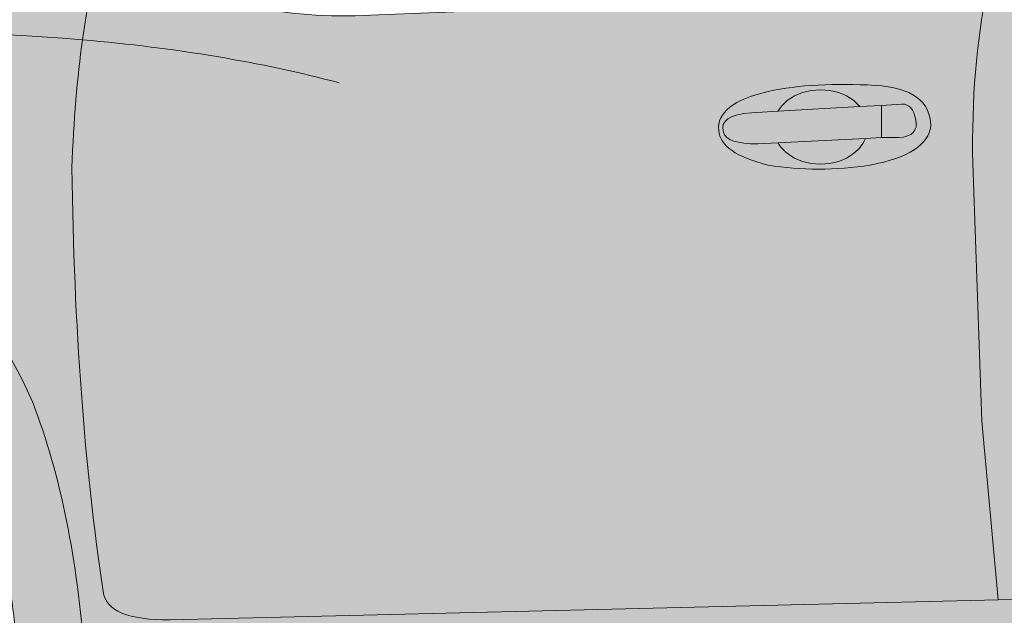
# Model space of a CAD drawing. Units: millimetres. Extents: x 49 to 357, y 40 to 256.
# Drawn here: x 105 to 153, y 191 to 220 of the extents above; entities that cross this region are included whole.
import ezdxf

# ---------------------------------------------------------------- set-up
doc = ezdxf.new("R2010")
doc.units = ezdxf.units.MM
doc.header["$MEASUREMENT"] = 0
doc.layers.add('4-view', color=7, linetype='Continuous', lineweight=0)
doc.layers.add('Solids', color=7, linetype='Continuous', lineweight=0)

# ---------------------------------------------------------------- blocks, each defined once
blk = doc.blocks.new('Block_0')
at = {"layer": 'Solids'}
h = blk.add_hatch(color=7, dxfattribs=at)
h.dxf.hatch_style = 2
edge = h.paths.add_edge_path()
edge.add_spline(control_points=[(153.108, 240.805), (153.108, 240.805), (153.42, 240.813), (153.42, 240.813), (164.292, 241.191), (174.35, 241.191), (183.601, 240.813), (184.953, 240.791), (185.817, 239.57), (186.188, 237.15), (188.041, 228.03), (188.63, 220.712), (187.954, 215.21), (186.551, 207.297), (184.974, 200.509), (183.216, 194.863), (182.918, 193.438), (181.755, 192.704), (179.72, 192.653), (179.72, 192.653), (153.05, 192.014), (153.05, 192.014), (153.05, 192.014), (112.732, 191.047), (112.732, 191.047), (110.682, 191.025), (109.592, 191.483), (109.461, 192.421), (108.553, 198.438), (108.044, 205.32), (107.935, 213.067), (108.03, 215.392), (108.197, 217.478), (108.451, 219.324), (98.154, 220.203), (85.908, 219.505), (71.701, 217.223), (71.701, 217.223), (70.778, 216.039), (70.778, 216.039), (70.778, 216.039), (70.277, 215.436), (70.277, 215.436), (69.005, 213.946), (67.726, 212.74), (66.447, 211.817), (66.447, 211.817), (66.185, 211.57), (66.185, 211.57), (66.185, 211.57), (69.463, 209.608), (69.463, 209.608), (71.229, 210.981), (73.315, 212.108), (75.705, 212.994), (80.749, 214.549), (85.792, 214.905), (90.828, 214.055), (98.161, 212.238), (103.226, 208.103), (106.031, 201.643), (107.39, 198.096), (108.226, 193.954), (108.546, 189.223), (108.546, 189.223), (112.499, 189.289), (112.499, 189.289), (112.499, 189.289), (180.098, 190.459), (180.098, 190.459), (180.098, 190.459), (182.773, 190.502), (182.773, 190.502), (182.773, 190.502), (183.368, 190.517), (183.368, 190.517), (183.688, 190.626), (184.095, 191.331), (184.596, 192.624), (185.301, 194.47), (186.188, 197.53), (187.256, 201.795), (188.848, 208.198), (190.2, 215.334), (191.297, 223.204), (191.362, 224.273), (191.617, 224.781), (192.06, 224.716), (191.827, 230.479), (191.355, 235.704), (190.65, 240.391), (190.527, 241.518), (190.185, 242.244), (189.618, 242.564), (188.703, 242.942), (187.336, 243.182), (185.527, 243.284), (185.527, 243.284), (185.658, 243.131), (185.658, 243.131), (185.658, 243.131), (182.7, 243.225), (182.7, 243.225), (182.7, 243.225), (182.998, 243.022), (182.998, 243.022), (182.998, 243.022), (180.469, 243.073), (180.469, 243.073), (177.911, 243.124), (175.353, 243.146), (172.788, 243.153), (163.565, 243.174), (154.343, 242.906), (145.121, 242.332), (140.827, 241.99), (137.193, 241.481), (134.206, 240.791), (134.206, 240.791), (130.427, 239.221), (130.427, 239.221), (124.897, 236.576), (117.615, 232.485), (108.568, 226.947), (108.938, 226.518), (109.68, 226.118), (110.777, 225.755), (111.162, 226.068), (111.634, 226.387), (112.194, 226.715), (119.468, 231.685), (126.576, 235.595), (133.53, 238.443), (137.745, 239.81), (144.271, 240.595), (153.108, 240.805), (153.108, 240.805), (153.108, 240.805), (153.108, 240.805)], knot_values=[0, 0, 0, 0, 1, 1, 1, 2, 2, 2, 3, 3, 3, 4, 4, 4, 5, 5, 5, 6, 6, 6, 7, 7, 7, 8, 8, 8, 9, 9, 9, 10, 10, 10, 11, 11, 11, 12, 12, 12, 13, 13, 13, 14, 14, 14, 15, 15, 15, 16, 16, 16, 17, 17, 17, 18, 18, 18, 19, 19, 19, 20, 20, 20, 21, 21, 21, 22, 22, 22, 23, 23, 23, 24, 24, 24, 25, 25, 25, 26, 26, 26, 27, 27, 27, 28, 28, 28, 29, 29, 29, 30, 30, 30, 31, 31, 31, 32, 32, 32, 33, 33, 33, 34, 34, 34, 35, 35, 35, 36, 36, 36, 37, 37, 37, 38, 38, 38, 39, 39, 39, 40, 40, 40, 41, 41, 41, 42, 42, 42, 43, 43, 43, 44, 44, 44, 45, 45, 45, 46, 46, 46, 46], degree=3, periodic=0)
h = blk.add_hatch(color=7, dxfattribs=at)
h.dxf.hatch_style = 2
edge = h.paths.add_edge_path()
edge.add_spline(control_points=[(141.844, 213.219), (140.311, 213.597), (139.511, 214.157), (139.446, 214.898), (139.358, 215.777), (140.158, 216.41), (141.851, 216.802), (143.363, 217.129), (145.1, 217.223), (147.062, 217.1), (148.857, 216.991), (149.758, 216.337), (149.772, 215.123), (149.685, 214.208), (148.704, 213.575), (146.829, 213.219), (145.136, 212.943), (143.472, 212.943), (141.844, 213.219), (141.844, 213.219), (141.844, 213.219), (141.844, 213.219)], knot_values=[0, 0, 0, 0, 1, 1, 1, 2, 2, 2, 3, 3, 3, 4, 4, 4, 5, 5, 5, 6, 6, 6, 7, 7, 7, 7], degree=3, periodic=0)
edge = h.paths.add_edge_path()
edge.add_spline(control_points=[(148.617, 239.047), (148.617, 239.047), (148.777, 239.054), (148.777, 239.054), (148.777, 239.054), (153.057, 239.228), (153.057, 239.228), (153.057, 239.228), (153.108, 240.805), (153.108, 240.805), (144.271, 240.595), (137.745, 239.81), (133.53, 238.443), (126.576, 235.595), (119.468, 231.685), (112.194, 226.715), (111.634, 226.387), (111.162, 226.068), (110.777, 225.755), (109.956, 225.101), (109.49, 224.476), (109.381, 223.888), (109.003, 222.579), (108.691, 221.061), (108.451, 219.324), (113.001, 218.931), (117.172, 218.234), (120.965, 217.223), (117.172, 218.234), (113.001, 218.931), (108.451, 219.324), (108.197, 217.478), (108.03, 215.392), (107.935, 213.067), (108.044, 205.32), (108.553, 198.438), (109.461, 192.421), (109.592, 191.483), (110.682, 191.025), (112.732, 191.047), (112.732, 191.047), (153.05, 192.014), (153.05, 192.014), (153.05, 192.014), (152.258, 200.727), (152.258, 200.727), (152.258, 200.727), (151.822, 213.307), (151.822, 213.307), (151.764, 216.41), (151.996, 219.222), (152.512, 221.744), (152.512, 221.744), (122.891, 220.544), (122.891, 220.544), (120.82, 220.407), (118.8, 220.523), (116.816, 220.901), (116.816, 220.901), (116.816, 220.886), (116.816, 220.886), (116.816, 220.886), (112.659, 221.417), (112.659, 221.417), (112.172, 221.526), (111.896, 221.715), (111.838, 221.984), (111.838, 221.984), (111.547, 222.252), (111.547, 222.252), (111.402, 222.565), (111.402, 223.059), (111.547, 223.735), (111.598, 224.483), (112.172, 225.203), (113.269, 225.879), (113.117, 226.722), (113.655, 227.376), (114.89, 227.834), (115.987, 228.255), (117.056, 228.517), (118.109, 228.618), (121.99, 231.692), (126.648, 234.301), (132.077, 236.452), (132.077, 236.452), (132.084, 236.452), (132.084, 236.452), (136.197, 238.015), (141.706, 238.879), (148.617, 239.047), (148.617, 239.047), (148.617, 239.047), (148.617, 239.047)], knot_values=[0, 0, 0, 0, 1, 1, 1, 2, 2, 2, 3, 3, 3, 4, 4, 4, 5, 5, 5, 6, 6, 6, 7, 7, 7, 8, 8, 8, 9, 9, 9, 10, 10, 10, 11, 11, 11, 12, 12, 12, 13, 13, 13, 14, 14, 14, 15, 15, 15, 16, 16, 16, 17, 17, 17, 18, 18, 18, 19, 19, 19, 20, 20, 20, 21, 21, 21, 22, 22, 22, 23, 23, 23, 24, 24, 24, 25, 25, 25, 26, 26, 26, 27, 27, 27, 28, 28, 28, 29, 29, 29, 30, 30, 30, 31, 31, 31, 31], degree=3, periodic=0)
h = blk.add_hatch(color=7, dxfattribs=at)
h.dxf.hatch_style = 2
edge = h.paths.add_edge_path()
edge.add_spline(control_points=[(178.339, 215.21), (176.813, 215.581), (176.014, 216.141), (175.942, 216.882), (175.861, 217.761), (176.661, 218.394), (178.347, 218.786), (179.858, 219.113), (181.595, 219.215), (183.565, 219.091), (185.352, 218.982), (186.254, 218.321), (186.268, 217.107), (186.181, 216.192), (185.2, 215.559), (183.332, 215.21), (181.632, 214.927), (179.967, 214.927), (178.339, 215.21), (178.339, 215.21), (178.339, 215.21), (178.339, 215.21)], knot_values=[0, 0, 0, 0, 1, 1, 1, 2, 2, 2, 3, 3, 3, 4, 4, 4, 5, 5, 5, 6, 6, 6, 7, 7, 7, 7], degree=3, periodic=0)
edge = h.paths.add_edge_path()
edge.add_spline(control_points=[(153.108, 240.805), (153.108, 240.805), (153.057, 239.228), (153.057, 239.228), (153.057, 239.228), (156.727, 239.381), (156.727, 239.381), (156.727, 239.381), (157.534, 239.439), (157.534, 239.439), (157.534, 239.439), (157.548, 239.439), (157.548, 239.439), (165.128, 239.737), (173.129, 239.737), (181.537, 239.439), (181.537, 239.439), (181.791, 239.439), (181.791, 239.439), (182.976, 239.403), (183.681, 238.807), (183.906, 237.651), (183.906, 237.651), (183.906, 237.644), (183.906, 237.644), (184.466, 234.163), (184.691, 231.147), (184.589, 228.604), (184.589, 228.604), (184.589, 228.589), (184.589, 228.589), (184.495, 227.419), (183.572, 226.671), (181.82, 226.329), (181.82, 226.329), (181.806, 226.329), (181.806, 226.329), (181.806, 226.329), (181.791, 226.315), (181.791, 226.315), (181.791, 226.315), (181.69, 226.257), (181.69, 226.257), (181.69, 226.257), (176.792, 224.287), (176.792, 224.287), (173.187, 223.117), (170.149, 222.478), (167.686, 222.368), (167.686, 222.368), (152.512, 221.744), (152.512, 221.744), (151.996, 219.222), (151.764, 216.41), (151.822, 213.307), (151.822, 213.307), (152.258, 200.727), (152.258, 200.727), (152.258, 200.727), (153.05, 192.014), (153.05, 192.014), (153.05, 192.014), (179.72, 192.653), (179.72, 192.653), (181.755, 192.704), (182.918, 193.438), (183.216, 194.863), (184.974, 200.509), (186.551, 207.297), (187.954, 215.21), (188.63, 220.712), (188.041, 228.03), (186.188, 237.15), (185.817, 239.57), (184.953, 240.791), (183.601, 240.813), (174.35, 241.191), (164.292, 241.191), (153.42, 240.813), (153.42, 240.813), (153.108, 240.805), (153.108, 240.805), (153.108, 240.805), (153.108, 240.805), (153.108, 240.805)], knot_values=[0, 0, 0, 0, 1, 1, 1, 2, 2, 2, 3, 3, 3, 4, 4, 4, 5, 5, 5, 6, 6, 6, 7, 7, 7, 8, 8, 8, 9, 9, 9, 10, 10, 10, 11, 11, 11, 12, 12, 12, 13, 13, 13, 14, 14, 14, 15, 15, 15, 16, 16, 16, 17, 17, 17, 18, 18, 18, 19, 19, 19, 20, 20, 20, 21, 21, 21, 22, 22, 22, 23, 23, 23, 24, 24, 24, 25, 25, 25, 26, 26, 26, 27, 27, 27, 28, 28, 28, 28], degree=3, periodic=0)
h = blk.add_hatch(color=7, dxfattribs=at)
h.dxf.hatch_style = 2
edge = h.paths.add_edge_path()
edge.add_spline(control_points=[(70.698, 218.248), (70.698, 218.248), (71.701, 217.223), (71.701, 217.223), (85.908, 219.505), (98.154, 220.203), (108.451, 219.324), (108.691, 221.061), (109.003, 222.579), (109.381, 223.888), (109.49, 224.476), (109.956, 225.101), (110.777, 225.755), (109.68, 226.118), (108.938, 226.518), (108.568, 226.947), (108.568, 226.947), (104.585, 224.491), (104.585, 224.491), (104.585, 224.491), (109.614, 224.803), (109.614, 224.803), (109.614, 224.803), (104.585, 224.491), (104.585, 224.491), (104.585, 224.491), (102.216, 224.345), (102.216, 224.345), (99.004, 222.303), (95.792, 221.061), (92.58, 220.617), (78.402, 219.36), (71.105, 218.568), (70.698, 218.248), (70.698, 218.248), (70.698, 218.248), (70.698, 218.248)], knot_values=[0, 0, 0, 0, 1, 1, 1, 2, 2, 2, 3, 3, 3, 4, 4, 4, 5, 5, 5, 6, 6, 6, 7, 7, 7, 8, 8, 8, 9, 9, 9, 10, 10, 10, 11, 11, 11, 12, 12, 12, 12], degree=3, periodic=0)
h = blk.add_hatch(color=7, dxfattribs=at)
h.dxf.hatch_style = 2
edge = h.paths.add_edge_path()
edge.add_spline(control_points=[(142.331, 214.295), (142.331, 214.295), (141.35, 214.251), (141.35, 214.251), (140.34, 214.244), (139.78, 214.433), (139.671, 214.818), (139.511, 215.378), (139.969, 215.697), (141.044, 215.77), (141.044, 215.77), (142.331, 215.843), (142.331, 215.843), (142.44, 216.024), (142.585, 216.199), (142.781, 216.359), (143.232, 216.707), (143.77, 216.882), (144.402, 216.882), (145.034, 216.882), (145.579, 216.707), (146.03, 216.359), (146.03, 216.359), (146.32, 216.068), (146.32, 216.068), (146.32, 216.068), (147.374, 216.126), (147.374, 216.126), (147.374, 216.126), (148.355, 216.192), (148.355, 216.192), (148.726, 216.192), (148.958, 215.937), (149.046, 215.429), (149.155, 214.891), (148.879, 214.6), (148.21, 214.556), (148.21, 214.556), (147.374, 214.556), (147.374, 214.556), (147.374, 214.556), (146.597, 214.513), (146.597, 214.513), (146.488, 214.244), (146.299, 214.004), (146.03, 213.793), (145.579, 213.437), (145.034, 213.263), (144.402, 213.263), (143.77, 213.263), (143.232, 213.437), (142.781, 213.793), (142.585, 213.946), (142.44, 214.113), (142.331, 214.295), (142.331, 214.295), (142.331, 214.295), (142.331, 214.295)], knot_values=[0, 0, 0, 0, 1, 1, 1, 2, 2, 2, 3, 3, 3, 4, 4, 4, 5, 5, 5, 6, 6, 6, 7, 7, 7, 8, 8, 8, 9, 9, 9, 10, 10, 10, 11, 11, 11, 12, 12, 12, 13, 13, 13, 14, 14, 14, 15, 15, 15, 16, 16, 16, 17, 17, 17, 18, 18, 18, 19, 19, 19, 19], degree=3, periodic=0)
edge = h.paths.add_edge_path()
edge.add_spline(control_points=[(139.446, 214.898), (139.511, 214.157), (140.311, 213.597), (141.844, 213.219), (143.472, 212.943), (145.136, 212.943), (146.829, 213.219), (148.704, 213.575), (149.685, 214.208), (149.772, 215.123), (149.758, 216.337), (148.857, 216.991), (147.062, 217.1), (145.1, 217.223), (143.363, 217.129), (141.851, 216.802), (140.158, 216.41), (139.358, 215.777), (139.446, 214.898), (139.446, 214.898), (139.446, 214.898), (139.446, 214.898)], knot_values=[0, 0, 0, 0, 1, 1, 1, 2, 2, 2, 3, 3, 3, 4, 4, 4, 5, 5, 5, 6, 6, 6, 7, 7, 7, 7], degree=3, periodic=0)
h = blk.add_hatch(color=7, dxfattribs=at)
h.dxf.hatch_style = 2
edge = h.paths.add_edge_path()
edge.add_spline(control_points=[(142.781, 216.359), (142.585, 216.199), (142.44, 216.024), (142.331, 215.843), (142.331, 215.843), (146.32, 216.068), (146.32, 216.068), (146.32, 216.068), (146.03, 216.359), (146.03, 216.359), (145.579, 216.707), (145.034, 216.882), (144.402, 216.882), (143.77, 216.882), (143.232, 216.707), (142.781, 216.359), (142.781, 216.359), (142.781, 216.359), (142.781, 216.359)], knot_values=[0, 0, 0, 0, 1, 1, 1, 2, 2, 2, 3, 3, 3, 4, 4, 4, 5, 5, 5, 6, 6, 6, 6], degree=3, periodic=0)
h = blk.add_hatch(color=7, dxfattribs=at)
h.dxf.hatch_style = 2
edge = h.paths.add_edge_path()
edge.add_spline(control_points=[(141.35, 214.251), (141.35, 214.251), (142.331, 214.295), (142.331, 214.295), (142.331, 214.295), (146.597, 214.513), (146.597, 214.513), (146.597, 214.513), (147.374, 214.556), (147.374, 214.556), (147.374, 214.556), (147.374, 216.126), (147.374, 216.126), (147.374, 216.126), (146.32, 216.068), (146.32, 216.068), (146.32, 216.068), (142.331, 215.843), (142.331, 215.843), (142.331, 215.843), (141.044, 215.77), (141.044, 215.77), (139.969, 215.697), (139.511, 215.378), (139.671, 214.818), (139.78, 214.433), (140.34, 214.244), (141.35, 214.251), (141.35, 214.251), (141.35, 214.251), (141.35, 214.251)], knot_values=[0, 0, 0, 0, 1, 1, 1, 2, 2, 2, 3, 3, 3, 4, 4, 4, 5, 5, 5, 6, 6, 6, 7, 7, 7, 8, 8, 8, 9, 9, 9, 10, 10, 10, 10], degree=3, periodic=0)
h = blk.add_hatch(color=7, dxfattribs=at)
h.dxf.hatch_style = 2
edge = h.paths.add_edge_path()
edge.add_spline(control_points=[(147.374, 216.126), (147.374, 216.126), (147.374, 214.556), (147.374, 214.556), (147.374, 214.556), (148.21, 214.556), (148.21, 214.556), (148.879, 214.6), (149.155, 214.891), (149.046, 215.429), (148.958, 215.937), (148.726, 216.192), (148.355, 216.192), (148.355, 216.192), (147.374, 216.126), (147.374, 216.126), (147.374, 216.126), (147.374, 216.126), (147.374, 216.126)], knot_values=[0, 0, 0, 0, 1, 1, 1, 2, 2, 2, 3, 3, 3, 4, 4, 4, 5, 5, 5, 6, 6, 6, 6], degree=3, periodic=0)
h = blk.add_hatch(color=7, dxfattribs=at)
h.dxf.hatch_style = 2
edge = h.paths.add_edge_path()
edge.add_spline(control_points=[(86.759, 210.414), (86.759, 210.414), (88.895, 210.254), (88.895, 210.254), (89.658, 210.174), (90.407, 210.044), (91.141, 209.869), (94.753, 208.917), (97.71, 207.158), (100, 204.593), (100.668, 203.837), (101.279, 203.016), (101.831, 202.137), (101.831, 202.137), (102.202, 201.512), (102.202, 201.512), (102.202, 201.512), (102.761, 200.371), (102.761, 200.371), (102.972, 199.906), (103.11, 199.564), (103.182, 199.354), (103.182, 199.354), (103.299, 198.976), (103.299, 198.976), (104.36, 196.12), (105.028, 192.871), (105.305, 189.223), (105.305, 189.223), (106.925, 189.223), (106.925, 189.223), (106.925, 189.223), (108.546, 189.223), (108.546, 189.223), (108.226, 193.954), (107.39, 198.096), (106.031, 201.643), (103.226, 208.103), (98.161, 212.238), (90.828, 214.055), (85.792, 214.905), (80.749, 214.549), (75.705, 212.994), (73.315, 212.108), (71.229, 210.981), (69.463, 209.608), (69.463, 209.608), (73.351, 207.289), (73.351, 207.289), (73.351, 207.289), (74.114, 207.762), (74.114, 207.762), (77.319, 209.6), (81.534, 210.487), (86.759, 210.414), (86.759, 210.414), (86.759, 210.414), (86.759, 210.414)], knot_values=[0, 0, 0, 0, 1, 1, 1, 2, 2, 2, 3, 3, 3, 4, 4, 4, 5, 5, 5, 6, 6, 6, 7, 7, 7, 8, 8, 8, 9, 9, 9, 10, 10, 10, 11, 11, 11, 12, 12, 12, 13, 13, 13, 14, 14, 14, 15, 15, 15, 16, 16, 16, 17, 17, 17, 18, 18, 18, 19, 19, 19, 19], degree=3, periodic=0)
h = blk.add_hatch(color=7, dxfattribs=at)
h.dxf.hatch_style = 2
edge = h.paths.add_edge_path()
edge.add_spline(control_points=[(142.331, 214.295), (142.44, 214.113), (142.585, 213.946), (142.781, 213.793), (143.232, 213.437), (143.77, 213.263), (144.402, 213.263), (145.034, 213.263), (145.579, 213.437), (146.03, 213.793), (146.299, 214.004), (146.488, 214.244), (146.597, 214.513), (146.597, 214.513), (142.331, 214.295), (142.331, 214.295), (142.331, 214.295), (142.331, 214.295), (142.331, 214.295)], knot_values=[0, 0, 0, 0, 1, 1, 1, 2, 2, 2, 3, 3, 3, 4, 4, 4, 5, 5, 5, 6, 6, 6, 6], degree=3, periodic=0)
for points, knots in [([(153.108, 240.805), (153.108, 240.805), (153.42, 240.813), (153.42, 240.813), (164.292, 241.191), (174.35, 241.191), (183.601, 240.813), (184.953, 240.791), (185.817, 239.57), (186.188, 237.15), (188.041, 228.03), (188.63, 220.712), (187.954, 215.21), (186.551, 207.297), (184.974, 200.509), (183.216, 194.863), (182.918, 193.438), (181.755, 192.704), (179.72, 192.653), (179.72, 192.653), (153.05, 192.014), (153.05, 192.014), (153.05, 192.014), (112.732, 191.047), (112.732, 191.047), (110.682, 191.025), (109.592, 191.483), (109.461, 192.421), (108.553, 198.438), (108.044, 205.32), (107.935, 213.067), (108.03, 215.392), (108.197, 217.478), (108.451, 219.324), (98.154, 220.203), (85.908, 219.505), (71.701, 217.223), (71.701, 217.223), (70.778, 216.039), (70.778, 216.039), (70.778, 216.039), (70.277, 215.436), (70.277, 215.436), (69.005, 213.946), (67.726, 212.74), (66.447, 211.817), (66.447, 211.817), (66.185, 211.57), (66.185, 211.57), (66.185, 211.57), (69.463, 209.608), (69.463, 209.608), (71.229, 210.981), (73.315, 212.108), (75.705, 212.994), (80.749, 214.549), (85.792, 214.905), (90.828, 214.055), (98.161, 212.238), (103.226, 208.103), (106.031, 201.643), (107.39, 198.096), (108.226, 193.954), (108.546, 189.223), (108.546, 189.223), (112.499, 189.289), (112.499, 189.289), (112.499, 189.289), (180.098, 190.459), (180.098, 190.459), (180.098, 190.459), (182.773, 190.502), (182.773, 190.502), (182.773, 190.502), (183.368, 190.517), (183.368, 190.517), (183.688, 190.626), (184.095, 191.331), (184.596, 192.624), (185.301, 194.47), (186.188, 197.53), (187.256, 201.795), (188.848, 208.198), (190.2, 215.334), (191.297, 223.204), (191.362, 224.273), (191.617, 224.781), (192.06, 224.716), (191.827, 230.479), (191.355, 235.704), (190.65, 240.391), (190.527, 241.518), (190.185, 242.244), (189.618, 242.564), (188.703, 242.942), (187.336, 243.182), (185.527, 243.284), (185.527, 243.284), (185.658, 243.131), (185.658, 243.131), (185.658, 243.131), (182.7, 243.225), (182.7, 243.225), (182.7, 243.225), (182.998, 243.022), (182.998, 243.022), (182.998, 243.022), (180.469, 243.073), (180.469, 243.073), (177.911, 243.124), (175.353, 243.146), (172.788, 243.153), (163.565, 243.174), (154.343, 242.906), (145.121, 242.332), (140.827, 241.99), (137.193, 241.481), (134.206, 240.791), (134.206, 240.791), (130.427, 239.221), (130.427, 239.221), (124.897, 236.576), (117.615, 232.485), (108.568, 226.947), (108.938, 226.518), (109.68, 226.118), (110.777, 225.755), (111.162, 226.068), (111.634, 226.387), (112.194, 226.715), (119.468, 231.685), (126.576, 235.595), (133.53, 238.443), (137.745, 239.81), (144.271, 240.595), (153.108, 240.805), (153.108, 240.805), (153.108, 240.805), (153.108, 240.805)], [0, 0, 0, 0, 1, 1, 1, 2, 2, 2, 3, 3, 3, 4, 4, 4, 5, 5, 5, 6, 6, 6, 7, 7, 7, 8, 8, 8, 9, 9, 9, 10, 10, 10, 11, 11, 11, 12, 12, 12, 13, 13, 13, 14, 14, 14, 15, 15, 15, 16, 16, 16, 17, 17, 17, 18, 18, 18, 19, 19, 19, 20, 20, 20, 21, 21, 21, 22, 22, 22, 23, 23, 23, 24, 24, 24, 25, 25, 25, 26, 26, 26, 27, 27, 27, 28, 28, 28, 29, 29, 29, 30, 30, 30, 31, 31, 31, 32, 32, 32, 33, 33, 33, 34, 34, 34, 35, 35, 35, 36, 36, 36, 37, 37, 37, 38, 38, 38, 39, 39, 39, 40, 40, 40, 41, 41, 41, 42, 42, 42, 43, 43, 43, 44, 44, 44, 45, 45, 45, 46, 46, 46, 46]), ([(148.617, 239.047), (148.617, 239.047), (148.777, 239.054), (148.777, 239.054), (148.777, 239.054), (153.057, 239.228), (153.057, 239.228), (153.057, 239.228), (153.108, 240.805), (153.108, 240.805), (144.271, 240.595), (137.745, 239.81), (133.53, 238.443), (126.576, 235.595), (119.468, 231.685), (112.194, 226.715), (111.634, 226.387), (111.162, 226.068), (110.777, 225.755), (109.956, 225.101), (109.49, 224.476), (109.381, 223.888), (109.003, 222.579), (108.691, 221.061), (108.451, 219.324), (113.001, 218.931), (117.172, 218.234), (120.965, 217.223), (117.172, 218.234), (113.001, 218.931), (108.451, 219.324), (108.197, 217.478), (108.03, 215.392), (107.935, 213.067), (108.044, 205.32), (108.553, 198.438), (109.461, 192.421), (109.592, 191.483), (110.682, 191.025), (112.732, 191.047), (112.732, 191.047), (153.05, 192.014), (153.05, 192.014), (153.05, 192.014), (152.258, 200.727), (152.258, 200.727), (152.258, 200.727), (151.822, 213.307), (151.822, 213.307), (151.764, 216.41), (151.996, 219.222), (152.512, 221.744), (152.512, 221.744), (122.891, 220.544), (122.891, 220.544), (120.82, 220.407), (118.8, 220.523), (116.816, 220.901), (116.816, 220.901), (116.816, 220.886), (116.816, 220.886), (116.816, 220.886), (112.659, 221.417), (112.659, 221.417), (112.172, 221.526), (111.896, 221.715), (111.838, 221.984), (111.838, 221.984), (111.547, 222.252), (111.547, 222.252), (111.402, 222.565), (111.402, 223.059), (111.547, 223.735), (111.598, 224.483), (112.172, 225.203), (113.269, 225.879), (113.117, 226.722), (113.655, 227.376), (114.89, 227.834), (115.987, 228.255), (117.056, 228.517), (118.109, 228.618), (121.99, 231.692), (126.648, 234.301), (132.077, 236.452), (132.077, 236.452), (132.084, 236.452), (132.084, 236.452), (136.197, 238.015), (141.706, 238.879), (148.617, 239.047), (148.617, 239.047), (148.617, 239.047), (148.617, 239.047)], [0, 0, 0, 0, 1, 1, 1, 2, 2, 2, 3, 3, 3, 4, 4, 4, 5, 5, 5, 6, 6, 6, 7, 7, 7, 8, 8, 8, 9, 9, 9, 10, 10, 10, 11, 11, 11, 12, 12, 12, 13, 13, 13, 14, 14, 14, 15, 15, 15, 16, 16, 16, 17, 17, 17, 18, 18, 18, 19, 19, 19, 20, 20, 20, 21, 21, 21, 22, 22, 22, 23, 23, 23, 24, 24, 24, 25, 25, 25, 26, 26, 26, 27, 27, 27, 28, 28, 28, 29, 29, 29, 30, 30, 30, 31, 31, 31, 31]), ([(153.108, 240.805), (153.108, 240.805), (153.057, 239.228), (153.057, 239.228), (153.057, 239.228), (156.727, 239.381), (156.727, 239.381), (156.727, 239.381), (157.534, 239.439), (157.534, 239.439), (157.534, 239.439), (157.548, 239.439), (157.548, 239.439), (165.128, 239.737), (173.129, 239.737), (181.537, 239.439), (181.537, 239.439), (181.791, 239.439), (181.791, 239.439), (182.976, 239.403), (183.681, 238.807), (183.906, 237.651), (183.906, 237.651), (183.906, 237.644), (183.906, 237.644), (184.466, 234.163), (184.691, 231.147), (184.589, 228.604), (184.589, 228.604), (184.589, 228.589), (184.589, 228.589), (184.495, 227.419), (183.572, 226.671), (181.82, 226.329), (181.82, 226.329), (181.806, 226.329), (181.806, 226.329), (181.806, 226.329), (181.791, 226.315), (181.791, 226.315), (181.791, 226.315), (181.69, 226.257), (181.69, 226.257), (181.69, 226.257), (176.792, 224.287), (176.792, 224.287), (173.187, 223.117), (170.149, 222.478), (167.686, 222.368), (167.686, 222.368), (152.512, 221.744), (152.512, 221.744), (151.996, 219.222), (151.764, 216.41), (151.822, 213.307), (151.822, 213.307), (152.258, 200.727), (152.258, 200.727), (152.258, 200.727), (153.05, 192.014), (153.05, 192.014), (153.05, 192.014), (179.72, 192.653), (179.72, 192.653), (181.755, 192.704), (182.918, 193.438), (183.216, 194.863), (184.974, 200.509), (186.551, 207.297), (187.954, 215.21), (188.63, 220.712), (188.041, 228.03), (186.188, 237.15), (185.817, 239.57), (184.953, 240.791), (183.601, 240.813), (174.35, 241.191), (164.292, 241.191), (153.42, 240.813), (153.42, 240.813), (153.108, 240.805), (153.108, 240.805), (153.108, 240.805), (153.108, 240.805), (153.108, 240.805)], [0, 0, 0, 0, 1, 1, 1, 2, 2, 2, 3, 3, 3, 4, 4, 4, 5, 5, 5, 6, 6, 6, 7, 7, 7, 8, 8, 8, 9, 9, 9, 10, 10, 10, 11, 11, 11, 12, 12, 12, 13, 13, 13, 14, 14, 14, 15, 15, 15, 16, 16, 16, 17, 17, 17, 18, 18, 18, 19, 19, 19, 20, 20, 20, 21, 21, 21, 22, 22, 22, 23, 23, 23, 24, 24, 24, 25, 25, 25, 26, 26, 26, 27, 27, 27, 28, 28, 28, 28]), ([(70.698, 218.248), (70.698, 218.248), (71.701, 217.223), (71.701, 217.223), (85.908, 219.505), (98.154, 220.203), (108.451, 219.324), (108.691, 221.061), (109.003, 222.579), (109.381, 223.888), (109.49, 224.476), (109.956, 225.101), (110.777, 225.755), (109.68, 226.118), (108.938, 226.518), (108.568, 226.947), (108.568, 226.947), (104.585, 224.491), (104.585, 224.491), (104.585, 224.491), (109.614, 224.803), (109.614, 224.803), (109.614, 224.803), (104.585, 224.491), (104.585, 224.491), (104.585, 224.491), (102.216, 224.345), (102.216, 224.345), (99.004, 222.303), (95.792, 221.061), (92.58, 220.617), (78.402, 219.36), (71.105, 218.568), (70.698, 218.248), (70.698, 218.248), (70.698, 218.248), (70.698, 218.248)], [0, 0, 0, 0, 1, 1, 1, 2, 2, 2, 3, 3, 3, 4, 4, 4, 5, 5, 5, 6, 6, 6, 7, 7, 7, 8, 8, 8, 9, 9, 9, 10, 10, 10, 11, 11, 11, 12, 12, 12, 12]), ([(141.844, 213.219), (140.311, 213.597), (139.511, 214.157), (139.446, 214.898), (139.358, 215.777), (140.158, 216.41), (141.851, 216.802), (143.363, 217.129), (145.1, 217.223), (147.062, 217.1), (148.857, 216.991), (149.758, 216.337), (149.772, 215.123), (149.685, 214.208), (148.704, 213.575), (146.829, 213.219), (145.136, 212.943), (143.472, 212.943), (141.844, 213.219), (141.844, 213.219), (141.844, 213.219), (141.844, 213.219)], [0, 0, 0, 0, 1, 1, 1, 2, 2, 2, 3, 3, 3, 4, 4, 4, 5, 5, 5, 6, 6, 6, 7, 7, 7, 7]), ([(139.446, 214.898), (139.511, 214.157), (140.311, 213.597), (141.844, 213.219), (143.472, 212.943), (145.136, 212.943), (146.829, 213.219), (148.704, 213.575), (149.685, 214.208), (149.772, 215.123), (149.758, 216.337), (148.857, 216.991), (147.062, 217.1), (145.1, 217.223), (143.363, 217.129), (141.851, 216.802), (140.158, 216.41), (139.358, 215.777), (139.446, 214.898), (139.446, 214.898), (139.446, 214.898), (139.446, 214.898)], [0, 0, 0, 0, 1, 1, 1, 2, 2, 2, 3, 3, 3, 4, 4, 4, 5, 5, 5, 6, 6, 6, 7, 7, 7, 7]), ([(142.331, 214.295), (142.331, 214.295), (141.35, 214.251), (141.35, 214.251), (140.34, 214.244), (139.78, 214.433), (139.671, 214.818), (139.511, 215.378), (139.969, 215.697), (141.044, 215.77), (141.044, 215.77), (142.331, 215.843), (142.331, 215.843), (142.44, 216.024), (142.585, 216.199), (142.781, 216.359), (143.232, 216.707), (143.77, 216.882), (144.402, 216.882), (145.034, 216.882), (145.579, 216.707), (146.03, 216.359), (146.03, 216.359), (146.32, 216.068), (146.32, 216.068), (146.32, 216.068), (147.374, 216.126), (147.374, 216.126), (147.374, 216.126), (148.355, 216.192), (148.355, 216.192), (148.726, 216.192), (148.958, 215.937), (149.046, 215.429), (149.155, 214.891), (148.879, 214.6), (148.21, 214.556), (148.21, 214.556), (147.374, 214.556), (147.374, 214.556), (147.374, 214.556), (146.597, 214.513), (146.597, 214.513), (146.488, 214.244), (146.299, 214.004), (146.03, 213.793), (145.579, 213.437), (145.034, 213.263), (144.402, 213.263), (143.77, 213.263), (143.232, 213.437), (142.781, 213.793), (142.585, 213.946), (142.44, 214.113), (142.331, 214.295), (142.331, 214.295), (142.331, 214.295), (142.331, 214.295)], [0, 0, 0, 0, 1, 1, 1, 2, 2, 2, 3, 3, 3, 4, 4, 4, 5, 5, 5, 6, 6, 6, 7, 7, 7, 8, 8, 8, 9, 9, 9, 10, 10, 10, 11, 11, 11, 12, 12, 12, 13, 13, 13, 14, 14, 14, 15, 15, 15, 16, 16, 16, 17, 17, 17, 18, 18, 18, 19, 19, 19, 19]), ([(142.781, 216.359), (142.585, 216.199), (142.44, 216.024), (142.331, 215.843), (142.331, 215.843), (146.32, 216.068), (146.32, 216.068), (146.32, 216.068), (146.03, 216.359), (146.03, 216.359), (145.579, 216.707), (145.034, 216.882), (144.402, 216.882), (143.77, 216.882), (143.232, 216.707), (142.781, 216.359), (142.781, 216.359), (142.781, 216.359), (142.781, 216.359)], [0, 0, 0, 0, 1, 1, 1, 2, 2, 2, 3, 3, 3, 4, 4, 4, 5, 5, 5, 6, 6, 6, 6]), ([(141.35, 214.251), (141.35, 214.251), (142.331, 214.295), (142.331, 214.295), (142.331, 214.295), (146.597, 214.513), (146.597, 214.513), (146.597, 214.513), (147.374, 214.556), (147.374, 214.556), (147.374, 214.556), (147.374, 216.126), (147.374, 216.126), (147.374, 216.126), (146.32, 216.068), (146.32, 216.068), (146.32, 216.068), (142.331, 215.843), (142.331, 215.843), (142.331, 215.843), (141.044, 215.77), (141.044, 215.77), (139.969, 215.697), (139.511, 215.378), (139.671, 214.818), (139.78, 214.433), (140.34, 214.244), (141.35, 214.251), (141.35, 214.251), (141.35, 214.251), (141.35, 214.251)], [0, 0, 0, 0, 1, 1, 1, 2, 2, 2, 3, 3, 3, 4, 4, 4, 5, 5, 5, 6, 6, 6, 7, 7, 7, 8, 8, 8, 9, 9, 9, 10, 10, 10, 10]), ([(147.374, 216.126), (147.374, 216.126), (147.374, 214.556), (147.374, 214.556), (147.374, 214.556), (148.21, 214.556), (148.21, 214.556), (148.879, 214.6), (149.155, 214.891), (149.046, 215.429), (148.958, 215.937), (148.726, 216.192), (148.355, 216.192), (148.355, 216.192), (147.374, 216.126), (147.374, 216.126), (147.374, 216.126), (147.374, 216.126), (147.374, 216.126)], [0, 0, 0, 0, 1, 1, 1, 2, 2, 2, 3, 3, 3, 4, 4, 4, 5, 5, 5, 6, 6, 6, 6]), ([(86.759, 210.414), (86.759, 210.414), (88.895, 210.254), (88.895, 210.254), (89.658, 210.174), (90.407, 210.044), (91.141, 209.869), (94.753, 208.917), (97.71, 207.158), (100, 204.593), (100.668, 203.837), (101.279, 203.016), (101.831, 202.137), (101.831, 202.137), (102.202, 201.512), (102.202, 201.512), (102.202, 201.512), (102.761, 200.371), (102.761, 200.371), (102.972, 199.906), (103.11, 199.564), (103.182, 199.354), (103.182, 199.354), (103.299, 198.976), (103.299, 198.976), (104.36, 196.12), (105.028, 192.871), (105.305, 189.223), (105.305, 189.223), (106.925, 189.223), (106.925, 189.223), (106.925, 189.223), (108.546, 189.223), (108.546, 189.223), (108.226, 193.954), (107.39, 198.096), (106.031, 201.643), (103.226, 208.103), (98.161, 212.238), (90.828, 214.055), (85.792, 214.905), (80.749, 214.549), (75.705, 212.994), (73.315, 212.108), (71.229, 210.981), (69.463, 209.608), (69.463, 209.608), (73.351, 207.289), (73.351, 207.289), (73.351, 207.289), (74.114, 207.762), (74.114, 207.762), (77.319, 209.6), (81.534, 210.487), (86.759, 210.414), (86.759, 210.414), (86.759, 210.414), (86.759, 210.414)], [0, 0, 0, 0, 1, 1, 1, 2, 2, 2, 3, 3, 3, 4, 4, 4, 5, 5, 5, 6, 6, 6, 7, 7, 7, 8, 8, 8, 9, 9, 9, 10, 10, 10, 11, 11, 11, 12, 12, 12, 13, 13, 13, 14, 14, 14, 15, 15, 15, 16, 16, 16, 17, 17, 17, 18, 18, 18, 19, 19, 19, 19]), ([(142.331, 214.295), (142.44, 214.113), (142.585, 213.946), (142.781, 213.793), (143.232, 213.437), (143.77, 213.263), (144.402, 213.263), (145.034, 213.263), (145.579, 213.437), (146.03, 213.793), (146.299, 214.004), (146.488, 214.244), (146.597, 214.513), (146.597, 214.513), (142.331, 214.295), (142.331, 214.295), (142.331, 214.295), (142.331, 214.295), (142.331, 214.295)], [0, 0, 0, 0, 1, 1, 1, 2, 2, 2, 3, 3, 3, 4, 4, 4, 5, 5, 5, 6, 6, 6, 6])]:
    blk.add_open_spline(points, degree=3, knots=knots, dxfattribs=at)
blk = doc.blocks.new('Block_1')
at = {"layer": '4-view', "color": 7, "lineweight": 18}
for points, knots in [([(153.05, 192.014), (153.05, 192.014), (179.72, 192.653), (179.72, 192.653), (181.755, 192.704), (182.918, 193.438), (183.216, 194.863), (184.974, 200.509), (186.551, 207.297), (187.954, 215.21), (188.63, 220.712), (188.041, 228.03), (186.188, 237.15), (185.817, 239.57), (184.953, 240.791), (183.601, 240.813), (174.35, 241.191), (164.292, 241.191), (153.42, 240.813), (153.42, 240.813), (153.108, 240.805), (153.108, 240.805)], [0, 0, 0, 0, 1, 1, 1, 2, 2, 2, 3, 3, 3, 4, 4, 4, 5, 5, 5, 6, 6, 6, 7, 7, 7, 7]), ([(108.451, 219.324), (108.691, 221.061), (109.003, 222.579), (109.381, 223.888), (109.49, 224.476), (109.956, 225.101), (110.777, 225.755)], [0, 0, 0, 0, 1, 1, 1, 2, 2, 2, 2]), ([(153.05, 192.014), (153.05, 192.014), (152.258, 200.727), (152.258, 200.727), (152.258, 200.727), (151.822, 213.307), (151.822, 213.307), (151.764, 216.41), (151.996, 219.222), (152.512, 221.744)], [0, 0, 0, 0, 1, 1, 1, 2, 2, 2, 3, 3, 3, 3]), ([(108.451, 219.324), (108.197, 217.478), (108.03, 215.392), (107.935, 213.067), (108.044, 205.32), (108.553, 198.438), (109.461, 192.421), (109.592, 191.483), (110.682, 191.025), (112.732, 191.047), (112.732, 191.047), (153.05, 192.014), (153.05, 192.014)], [0, 0, 0, 0, 1, 1, 1, 2, 2, 2, 3, 3, 3, 4, 4, 4, 4]), ([(139.446, 214.898), (139.358, 215.777), (140.158, 216.41), (141.851, 216.802), (143.363, 217.129), (145.1, 217.223), (147.062, 217.1), (148.857, 216.991), (149.758, 216.337), (149.772, 215.123), (149.685, 214.208), (148.704, 213.575), (146.829, 213.219), (145.136, 212.943), (143.472, 212.943), (141.844, 213.219), (140.311, 213.597), (139.511, 214.157), (139.446, 214.898), (139.446, 214.898), (139.446, 214.898), (139.446, 214.898)], [0, 0, 0, 0, 1, 1, 1, 2, 2, 2, 3, 3, 3, 4, 4, 4, 5, 5, 5, 6, 6, 6, 7, 7, 7, 7]), ([(146.32, 216.068), (146.32, 216.068), (146.03, 216.359), (146.03, 216.359), (145.579, 216.707), (145.034, 216.882), (144.402, 216.882), (143.77, 216.882), (143.232, 216.707), (142.781, 216.359), (142.585, 216.199), (142.44, 216.024), (142.331, 215.843)], [0, 0, 0, 0, 1, 1, 1, 2, 2, 2, 3, 3, 3, 4, 4, 4, 4]), ([(142.331, 215.843), (142.331, 215.843), (141.044, 215.77), (141.044, 215.77), (139.969, 215.697), (139.511, 215.378), (139.671, 214.818), (139.78, 214.433), (140.34, 214.244), (141.35, 214.251), (141.35, 214.251), (142.331, 214.295), (142.331, 214.295)], [0, 0, 0, 0, 1, 1, 1, 2, 2, 2, 3, 3, 3, 4, 4, 4, 4]), ([(147.374, 214.556), (147.374, 214.556), (148.21, 214.556), (148.21, 214.556), (148.879, 214.6), (149.155, 214.891), (149.046, 215.429), (148.958, 215.937), (148.726, 216.192), (148.355, 216.192), (148.355, 216.192), (147.374, 216.126), (147.374, 216.126)], [0, 0, 0, 0, 1, 1, 1, 2, 2, 2, 3, 3, 3, 4, 4, 4, 4]), ([(108.546, 189.223), (108.226, 193.954), (107.39, 198.096), (106.031, 201.643), (103.226, 208.103), (98.161, 212.238), (90.828, 214.055), (85.792, 214.905), (80.749, 214.549), (75.705, 212.994), (73.315, 212.108), (71.229, 210.981), (69.463, 209.608)], [0, 0, 0, 0, 1, 1, 1, 2, 2, 2, 3, 3, 3, 4, 4, 4, 4]), ([(142.331, 214.295), (142.44, 214.113), (142.585, 213.946), (142.781, 213.793), (143.232, 213.437), (143.77, 213.263), (144.402, 213.263), (145.034, 213.263), (145.579, 213.437), (146.03, 213.793), (146.299, 214.004), (146.488, 214.244), (146.597, 214.513)], [0, 0, 0, 0, 1, 1, 1, 2, 2, 2, 3, 3, 3, 4, 4, 4, 4])]:
    blk.add_open_spline(points, degree=3, knots=knots, dxfattribs=at)
for points in [[(71.701, 217.223), (85.908, 219.505), (98.154, 220.203), (108.451, 219.324)], [(120.965, 217.223), (117.172, 218.234), (113.001, 218.931), (108.451, 219.324)], [(146.32, 216.068), (146.32, 216.068), (142.331, 215.843), (142.331, 215.843)], [(147.374, 216.126), (147.374, 216.126), (146.32, 216.068), (146.32, 216.068)], [(147.374, 214.556), (147.374, 214.556), (147.374, 216.126), (147.374, 216.126)], [(146.597, 214.513), (146.597, 214.513), (142.331, 214.295), (142.331, 214.295)], [(146.597, 214.513), (146.597, 214.513), (147.374, 214.556), (147.374, 214.556)]]:
    blk.add_open_spline(points, degree=3, dxfattribs=at)

msp = doc.modelspace()

# ---------------------------------------------------------------- block references
at = {"layer": '4-view'}
msp.add_blockref('Block_1', (0, 0), dxfattribs=at)
at = {"layer": 'Solids'}
msp.add_blockref('Block_0', (0, 0), dxfattribs=at)

doc.saveas('drawing.dxf')
